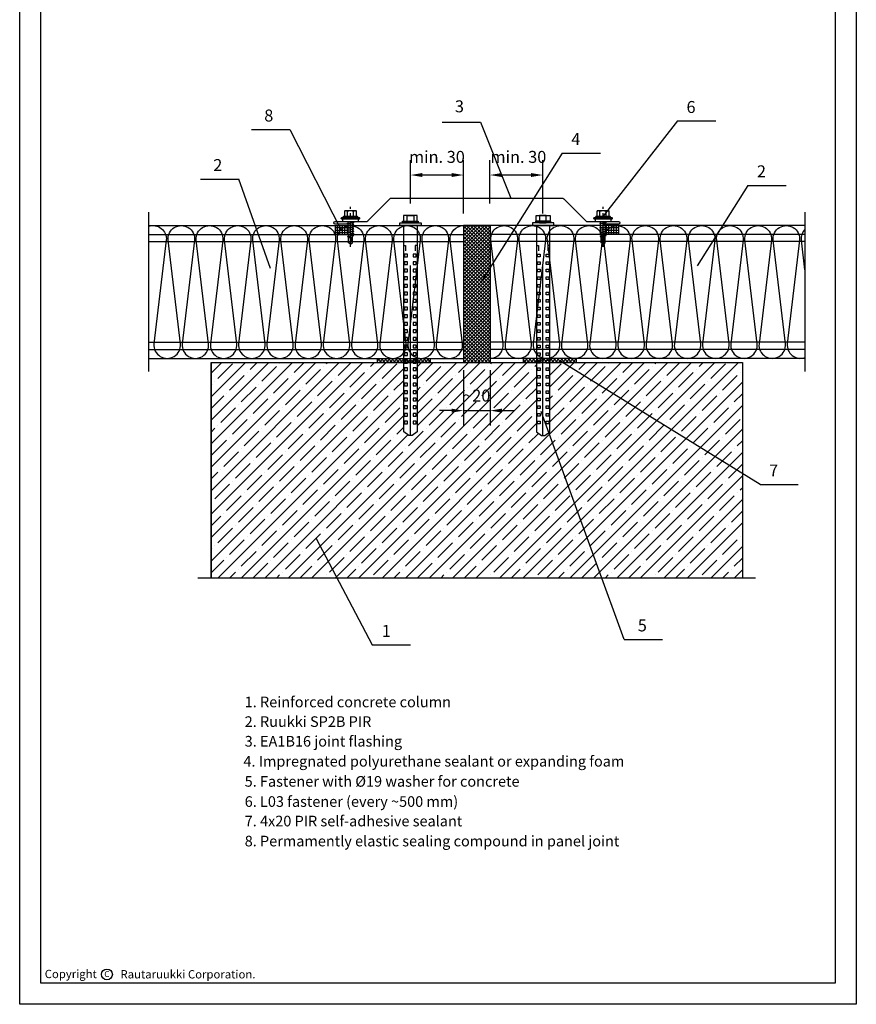
# Model space of a CAD drawing. Units: millimetres. Extents: x -11612 to 600, y 996 to 8638.
# Drawn here: x -2100 to -1680, y 7767 to 8261 of the extents above; entities that cross this region are included whole.
import ezdxf

# ---------------------------------------------------------------- set-up
doc = ezdxf.new("R2010")
doc.units = ezdxf.units.MM
doc.linetypes.add('CENTER2', pattern=[28.575, 19.05, -3.175, 3.175, -3.175])
doc.linetypes.add('HIDDEN', pattern=[9.525, 6.35, -3.175])
for name, color, linetype in [('DET_RAAMIT', 7, 'Continuous'), ('GR_018', 1, 'Continuous'), ('GR_025', 2, 'Continuous'), ('GR_035', 3, 'Continuous'), ('GR_05', 4, 'Continuous'), ('KRESKOWANIA', 1, 'Continuous'), ('RU_COPYRIGHT', 7, 'Continuous'), ('Table', 2, 'Continuous')]:
    doc.layers.add(name, color=color, linetype=linetype)
doc.styles.add('arial', font='arial.ttf')
doc.styles.get("Standard").update_dxf_attribs({"font": 'arial.ttf'})
doc.dimstyles.new('RYS_MECH$0', dxfattribs={"dimscale": 1.5, "dimtxt": 3, "dimasz": 3, "dimexe": 2.5, "dimexo": 2, "dimgap": 1.5, "dimtad": 1, "dimzin": 0, "dimdsep": 46, "dimtxsty": 'arial', "dimcen": -3, "dimdle": 1.25, "dimclrd": 1, "dimclre": 1, "dimclrt": 2, "dimadec": 0, "dimazin": 0, "dimtfac": 0.75, "dimtix": 1, "dimtmove": 2, "dimatfit": 3, "dimfxl": 1, "dimtvp": 1.5, "dimtolj": 1, "dimtzin": 0, "dimarcsym": 0})
pattern_1 = [(90, (-135177.4765, -110978.6603), (-1.250006892, 2e-16), []), (180, (-135177.4765, -110978.6603), (-2e-16, -1.250006892), [])]
pattern_2 = [(45, (-135177.4765, -110978.6603), (-0.88388835, 0.88388835), []), (135, (-135177.4765, -110978.6603), (-0.88388835, -0.88388835), [])]

# ---------------------------------------------------------------- blocks, each defined once
blk = doc.blocks.new('copyright05_gb')
at = {"layer": 'RU_COPYRIGHT', "color": 1}
blk.add_circle((409, 491), 1.3, dxfattribs=at)
at = {"layer": 'RU_COPYRIGHT', "color": 1, "attachment_point": 1}
for s, insert, char_height, width in [('{\\fArial|b0|i0|c0|p34;Copyright}', (394.02, 492.11), 2, 12.8545), ('{\\fArial|b0|i0|c0|p34;C}', (408.36, 491.8), 1.44, 1.4757)]:
    blk.add_mtext(s, dxfattribs=dict(at, insert=insert, char_height=char_height, width=width))
at = {"layer": 'RU_COPYRIGHT', "color": 1, "insert": (412.26, 492.03), "char_height": 2, "width": 57.4196, "attachment_point": 1, "style": 'arial'}
blk.add_mtext('Rautaruukki Corporation. ', dxfattribs=at)
blk = doc.blocks.new('tabelka')
at = {"layer": 'Table'}
for points in [[(990, 0), (0, 0), (0, 1425), (990, 1425)], [(965, 25), (25, 25), (25, 1400), (965, 1400)]]:
    blk.add_lwpolyline(points, close=True, dxfattribs=at)
blk = doc.blocks.new('Ł2')
at = {"layer": 'KRESKOWANIA'}
for p, q in [((-5.21, 7.69), (-5.21, 3.32)), ((-5.04, 7.69), (-5.21, 7.69)), ((5.21, 7.69), (-5.04, 7.69)), ((-2.35, 7.69), (2.69, 7.69)), ((-2.35, 3.32), (-2.35, 7.69)), ((2.69, 7.69), (2.69, 3.32)), ((5.21, 3.32), (5.21, 7.69)), ((-8.04, 0), (-8.04, 2)), ((-8.04, 2), (8.04, 2)), ((8.04, 0), (-8.04, 0)), ((-5.88, 3.32), (5.04, 3.32)), ((-5.88, 2.48), (-5.88, 3.32)), ((-5.04, 2.48), (-5.88, 2.48)), ((-5.21, 3.32), (2.69, 3.32)), ((-2.35, 2.48), (-5.04, 2.48)), ((-5.04, -155.4), (-5.04, 0)), ((5.88, 2.48), (-2.35, 2.48)), ((-2.35, 2), (-2.35, 2.48)), ((-2.35, 2.48), (2.69, 2.48)), ((2.69, 2), (-2.35, 2)), ((2.69, 3.32), (5.21, 3.32)), ((2.69, 2.48), (2.69, 2)), ((5.04, 3.32), (5.88, 3.32)), ((5.04, 0), (5.04, -155.4)), ((5.88, 3.32), (5.88, 2.48)), ((8.04, 2), (8.04, 0)), ((-5.04, -15.06), (-3.61, -15.06)), ((-2.27, -21.52), (-4.37, -21.52)), ((-4.37, -21.52), (-4.37, -23.53)), ((-3.61, -15.06), (-3.61, -18.93)), ((-2.27, -23.53), (-2.27, -21.52)), ((4.28, -21.52), (2.18, -21.52)), ((2.18, -21.52), (2.18, -23.53)), ((4.96, -15.06), (3.61, -15.06)), ((3.61, -15.06), (3.61, -18.93)), ((4.28, -23.53), (4.28, -21.52)), ((-4.37, -23.53), (-2.27, -23.53)), ((-2.27, -27.23), (-4.37, -27.23)), ((-4.37, -27.23), (-4.37, -29.24)), ((-4.37, -29.24), (-2.27, -29.24)), ((-2.27, -29.24), (-2.27, -27.23)), ((2.18, -23.53), (4.28, -23.53)), ((4.28, -27.23), (2.18, -27.23)), ((2.18, -27.23), (2.18, -29.24)), ((2.18, -29.24), (4.28, -29.24)), ((4.28, -29.24), (4.28, -27.23)), ((-2.27, -32.94), (-4.37, -32.94)), ((-4.37, -32.94), (-4.37, -34.96)), ((-4.37, -34.96), (-2.27, -34.96)), ((-2.27, -34.96), (-2.27, -32.94)), ((0.17, -158), (0.17, -29.97)), ((4.28, -32.94), (2.18, -32.94)), ((2.18, -32.94), (2.18, -34.96)), ((2.18, -34.96), (4.28, -34.96)), ((4.28, -34.96), (4.28, -32.94)), ((-2.27, -38.65), (-4.37, -38.65)), ((-4.37, -38.65), (-4.37, -40.67)), ((-4.37, -40.67), (-2.27, -40.67)), ((-2.27, -44.36), (-4.37, -44.36)), ((-4.37, -44.36), (-4.37, -46.38)), ((-2.27, -40.67), (-2.27, -38.65)), ((-2.27, -46.38), (-2.27, -44.36)), ((4.28, -38.65), (2.18, -38.65)), ((2.18, -38.65), (2.18, -40.67)), ((2.18, -40.67), (4.28, -40.67)), ((4.28, -44.36), (2.18, -44.36)), ((2.18, -44.36), (2.18, -46.38)), ((4.28, -40.67), (4.28, -38.65)), ((4.28, -46.38), (4.28, -44.36)), ((-4.37, -46.38), (-2.27, -46.38)), ((-4.37, -50.08), (-4.37, -52.09)), ((-2.27, -50.08), (-4.37, -50.08)), ((-2.27, -52.09), (-2.27, -50.08)), ((2.18, -46.38), (4.28, -46.38)), ((2.18, -50.08), (2.18, -52.09)), ((4.28, -50.08), (2.18, -50.08)), ((4.28, -52.09), (4.28, -50.08)), ((-4.37, -52.09), (-2.27, -52.09)), ((-4.37, -55.79), (-4.37, -57.8)), ((-2.27, -55.79), (-4.37, -55.79)), ((-4.37, -57.8), (-2.27, -57.8)), ((-2.27, -57.8), (-2.27, -55.79)), ((2.18, -52.09), (4.28, -52.09)), ((2.18, -55.79), (2.18, -57.8)), ((4.28, -55.79), (2.18, -55.79)), ((2.18, -57.8), (4.28, -57.8)), ((4.28, -57.8), (4.28, -55.79)), ((-4.37, -61.5), (-4.37, -63.52)), ((-2.27, -61.5), (-4.37, -61.5)), ((-4.37, -63.52), (-2.27, -63.52)), ((-2.27, -63.52), (-2.27, -61.5)), ((2.18, -61.5), (2.18, -63.52)), ((4.28, -61.5), (2.18, -61.5)), ((2.18, -63.52), (4.28, -63.52)), ((4.28, -63.52), (4.28, -61.5)), ((-4.37, -67.21), (-4.37, -69.23)), ((-2.27, -67.21), (-4.37, -67.21)), ((-4.37, -69.23), (-2.27, -69.23)), ((-4.37, -72.92), (-4.37, -74.94)), ((-2.27, -72.92), (-4.37, -72.92)), ((-2.27, -69.23), (-2.27, -67.21)), ((-2.27, -74.94), (-2.27, -72.92)), ((2.18, -67.21), (2.18, -69.23)), ((4.28, -67.21), (2.18, -67.21)), ((2.18, -69.23), (4.28, -69.23)), ((2.18, -72.92), (2.18, -74.94)), ((4.28, -72.92), (2.18, -72.92)), ((4.28, -69.23), (4.28, -67.21)), ((4.28, -74.94), (4.28, -72.92)), ((-4.37, -74.94), (-2.27, -74.94)), ((-4.37, -78.64), (-4.37, -80.65)), ((-2.27, -78.64), (-4.37, -78.64)), ((-4.37, -80.65), (-2.27, -80.65)), ((-2.27, -80.65), (-2.27, -78.64)), ((2.18, -74.94), (4.28, -74.94)), ((2.18, -78.64), (2.18, -80.65)), ((4.28, -78.64), (2.18, -78.64)), ((2.18, -80.65), (4.28, -80.65)), ((4.28, -80.65), (4.28, -78.64)), ((-4.37, -84.35), (-4.37, -86.36)), ((-2.27, -84.35), (-4.37, -84.35)), ((-4.37, -86.36), (-2.27, -86.36)), ((-2.27, -86.36), (-2.27, -84.35)), ((2.18, -84.35), (2.18, -86.36)), ((4.28, -84.35), (2.18, -84.35)), ((2.18, -86.36), (4.28, -86.36)), ((4.28, -86.36), (4.28, -84.35)), ((-4.37, -90.06), (-4.37, -92.08)), ((-2.27, -90.06), (-4.37, -90.06)), ((-4.37, -92.08), (-2.27, -92.08)), ((-4.37, -95.77), (-4.37, -97.79)), ((-2.27, -95.77), (-4.37, -95.77)), ((-2.27, -92.08), (-2.27, -90.06)), ((-2.27, -97.79), (-2.27, -95.77)), ((2.18, -90.06), (2.18, -92.08)), ((4.28, -90.06), (2.18, -90.06)), ((2.18, -92.08), (4.28, -92.08)), ((2.18, -95.77), (2.18, -97.79)), ((4.28, -95.77), (2.18, -95.77)), ((4.28, -92.08), (4.28, -90.06)), ((4.28, -97.79), (4.28, -95.77)), ((-4.37, -97.79), (-2.27, -97.79)), ((-4.37, -101.48), (-4.37, -103.5)), ((-2.27, -101.48), (-4.37, -101.48)), ((-4.37, -103.5), (-2.27, -103.5)), ((-2.27, -103.5), (-2.27, -101.48)), ((2.18, -97.79), (4.28, -97.79)), ((2.18, -101.48), (2.18, -103.5)), ((4.28, -101.48), (2.18, -101.48)), ((2.18, -103.5), (4.28, -103.5)), ((4.28, -103.5), (4.28, -101.48)), ((-4.37, -107.2), (-4.37, -109.21)), ((-2.27, -107.2), (-4.37, -107.2)), ((-4.37, -109.21), (-2.27, -109.21)), ((-2.27, -109.21), (-2.27, -107.2)), ((2.18, -107.2), (2.18, -109.21)), ((4.28, -107.2), (2.18, -107.2)), ((2.18, -109.21), (4.28, -109.21)), ((4.28, -109.21), (4.28, -107.2)), ((-4.37, -112.91), (-4.37, -114.92)), ((-2.27, -112.91), (-4.37, -112.91)), ((-4.37, -114.92), (-2.27, -114.92)), ((-4.37, -118.62), (-4.37, -120.64)), ((-2.27, -118.62), (-4.37, -118.62)), ((-2.27, -114.92), (-2.27, -112.91)), ((-2.27, -120.64), (-2.27, -118.62)), ((2.18, -112.91), (2.18, -114.92)), ((4.28, -112.91), (2.18, -112.91)), ((2.18, -114.92), (4.28, -114.92)), ((2.18, -118.62), (2.18, -120.64)), ((4.28, -118.62), (2.18, -118.62)), ((4.28, -114.92), (4.28, -112.91)), ((4.28, -120.64), (4.28, -118.62)), ((-4.37, -120.64), (-2.27, -120.64)), ((-4.37, -124.33), (-4.37, -126.35)), ((-2.27, -124.33), (-4.37, -124.33)), ((-2.27, -126.35), (-2.27, -124.33)), ((2.18, -120.64), (4.28, -120.64)), ((2.18, -124.33), (2.18, -126.35)), ((4.28, -124.33), (2.18, -124.33)), ((4.28, -126.35), (4.28, -124.33)), ((-4.37, -126.35), (-2.27, -126.35)), ((-4.37, -130.04), (-4.37, -132.06)), ((-2.27, -130.04), (-4.37, -130.04)), ((-4.37, -132.06), (-2.27, -132.06)), ((-2.27, -132.06), (-2.27, -130.04)), ((2.18, -126.35), (4.28, -126.35)), ((2.18, -130.04), (2.18, -132.06)), ((4.28, -130.04), (2.18, -130.04)), ((2.18, -132.06), (4.28, -132.06)), ((4.28, -132.06), (4.28, -130.04)), ((-2.27, -135.76), (-4.37, -135.76)), ((-4.37, -135.76), (-4.37, -137.77)), ((-4.37, -137.77), (-2.27, -137.77)), ((-2.27, -137.77), (-2.27, -135.76)), ((4.28, -135.76), (2.18, -135.76)), ((2.18, -135.76), (2.18, -137.77)), ((2.18, -137.77), (4.28, -137.77)), ((4.28, -137.77), (4.28, -135.76)), ((-2.27, -141.47), (-4.37, -141.47)), ((-4.37, -141.47), (-4.37, -143.48)), ((-4.37, -143.48), (-2.27, -143.48)), ((-4.37, -147.18), (-4.37, -149.2)), ((-2.27, -147.18), (-4.37, -147.18)), ((-2.27, -143.48), (-2.27, -141.47)), ((-2.27, -149.2), (-2.27, -147.18)), ((4.28, -141.47), (2.18, -141.47)), ((2.18, -141.47), (2.18, -143.48)), ((2.18, -143.48), (4.28, -143.48)), ((2.18, -147.18), (2.18, -149.2)), ((4.28, -147.18), (2.18, -147.18)), ((4.28, -143.48), (4.28, -141.47)), ((4.28, -149.2), (4.28, -147.18)), ((-1.18, -158), (-5.04, -155.4)), ((-4.37, -149.2), (-2.27, -149.2)), ((5.04, -155.4), (1.34, -158)), ((2.18, -149.2), (4.28, -149.2)), ((1.34, -158), (-1.18, -158))]:
    blk.add_line(p, q, dxfattribs=at)
blk = doc.blocks.new('*D257')
at = {"layer": 'Defpoints', "color": 0}
for p in [(-1903.9, 8183.4), (-1903.9, 8163.16), (-1877.23, 8158.04)]:
    blk.add_point(p, dxfattribs=at)
at = {"layer": 'GR_025', "color": 1, "lineweight": -2}
for p, q in [((-1903.9, 8169.16), (-1903.9, 8190.9)), ((-1877.23, 8164.04), (-1877.23, 8190.9)), ((-1883.23, 8183.4), (-1897.9, 8183.4))]:
    blk.add_line(p, q, dxfattribs=at)
at = {"layer": 'GR_025', "color": 1}
for points in [[(-1897.9, 8184.4), (-1897.9, 8182.4), (-1903.9, 8183.4)], [(-1883.23, 8182.4), (-1883.23, 8184.4), (-1877.23, 8183.4)]]:
    blk.add_solid(points, dxfattribs=at)
at = {"layer": 'GR_025', "color": 2, "insert": (-1890.56, 8192.5), "char_height": 6, "attachment_point": 5, "style": 'arial'}
blk.add_mtext('\\A1;min. 30', dxfattribs=at)
blk = doc.blocks.new('*D258')
at = {"layer": 'Defpoints', "color": 0}
for p in [(-1877.23, 8091.37), (-1863.9, 8091.37), (-1863.9, 8065.13)]:
    blk.add_point(p, dxfattribs=at)
at = {"layer": 'GR_025', "color": 1, "lineweight": -2}
for p, q in [((-1877.23, 8085.37), (-1877.23, 8057.63)), ((-1863.9, 8085.37), (-1863.9, 8057.63)), ((-1883.23, 8065.13), (-1889.23, 8065.13)), ((-1877.23, 8065.13), (-1863.9, 8065.13)), ((-1857.9, 8065.13), (-1851.9, 8065.13))]:
    blk.add_line(p, q, dxfattribs=at)
at = {"layer": 'GR_025', "color": 1}
for points in [[(-1883.23, 8064.13), (-1883.23, 8066.13), (-1877.23, 8065.13)], [(-1857.9, 8066.13), (-1857.9, 8064.13), (-1863.9, 8065.13)]]:
    blk.add_solid(points, dxfattribs=at)
at = {"layer": 'GR_025', "color": 2, "insert": (-1870.56, 8072.69), "char_height": 6, "attachment_point": 5, "style": 'arial'}
blk.add_mtext('\\A1;~\\A1;20', dxfattribs=at)
blk = doc.blocks.new('L03A')
at = {"layer": 'GR_018', "linetype": 'CENTER2'}
blk.add_line((0, -18.99), (0, 11), dxfattribs=at)
at = {"layer": 'GR_025', "linetype": 'Continuous', "ltscale": 3}
for p, q in [((-2.31, 4), (-2.31, 7.64)), ((2.31, 4), (2.31, 7.64)), ((-7, 2.4), (-7, 2.6)), ((-6.6, 3), (6.6, 3)), ((-6.6, 2), (6.6, 2)), ((-5.5, 3.4), (-5.5, 3.6)), ((-5.1, 4), (5.1, 4)), ((-5.1, 3), (5.1, 3)), ((-1.8, -1.23), (-1.8, 0)), ((1.8, -0.61), (1.8, 0)), ((5.5, 3.4), (5.5, 3.6)), ((7, 2.4), (7, 2.6)), ((-2.4, -1.51), (2.4, -0.66)), ((-2.4, -1.51), (-1.8, -1.23)), ((-2.4, -1.51), (-1.8, -1.56)), ((-2.4, -3.15), (2.4, -2.31)), ((-2.4, -3.15), (-1.8, -2.87)), ((-2.4, -3.15), (-1.8, -3.2)), ((-2.4, -4.79), (2.4, -3.95)), ((-2.4, -4.79), (-1.8, -4.51)), ((-2.4, -4.79), (-1.8, -4.85)), ((-2.4, -6.44), (2.4, -5.59)), ((-2.4, -6.44), (-1.8, -6.16)), ((-2.4, -6.44), (-1.8, -6.49)), ((-2.4, -8.08), (2.4, -7.23)), ((-1.8, -1.23), (1.8, -0.61)), ((-1.8, -1.56), (1.8, -0.94)), ((-1.8, -2.87), (-1.8, -1.56)), ((-1.8, -2.87), (1.8, -2.25)), ((-1.8, -3.2), (1.8, -2.59)), ((-1.8, -4.51), (-1.8, -3.2)), ((-1.8, -4.51), (1.8, -3.9)), ((-1.8, -4.85), (1.8, -4.23)), ((-1.8, -6.16), (-1.8, -4.85)), ((-1.8, -6.16), (1.8, -5.54)), ((-1.8, -6.49), (1.8, -5.87)), ((-1.8, -7.8), (-1.8, -6.49)), ((-1.8, -7.8), (1.8, -7.18)), ((2.4, -0.66), (1.8, -0.61)), ((2.4, -0.66), (1.8, -0.94)), ((1.8, -2.25), (1.8, -0.94)), ((2.4, -2.31), (1.8, -2.25)), ((2.4, -2.31), (1.8, -2.59)), ((1.8, -3.9), (1.8, -2.59)), ((2.4, -3.95), (1.8, -3.9)), ((2.4, -3.95), (1.8, -4.23)), ((1.8, -5.54), (1.8, -4.23)), ((2.4, -5.59), (1.8, -5.54)), ((2.4, -5.59), (1.8, -5.87)), ((1.8, -7.18), (1.8, -5.87)), ((2.4, -7.23), (1.8, -7.18)), ((2.4, -7.23), (1.8, -7.51)), ((-2.4, -8.08), (-1.8, -7.8)), ((-2.4, -8.08), (-1.8, -8.13)), ((-2.4, -9.72), (2.4, -8.87)), ((-2.4, -9.72), (-1.8, -9.44)), ((-2.4, -9.72), (-1.8, -9.77)), ((-2.16, -11.32), (2.26, -10.54)), ((-2.16, -11.32), (-1.71, -11.11)), ((-2.16, -11.32), (-1.67, -11.36)), ((-1.8, -8.13), (1.8, -7.51)), ((-1.8, -9.44), (-1.8, -8.13)), ((-1.8, -9.44), (1.8, -8.82)), ((-1.8, -9.77), (1.8, -9.15)), ((-1.8, -10.05), (-1.8, -9.77)), ((-1.71, -11.1), (1.78, -10.5)), ((-1.67, -11.36), (1.76, -10.77)), ((-1.5, -12), (1.5, -12)), ((2.26, -10.54), (1.76, -10.77)), ((2.26, -10.54), (1.78, -10.5)), ((1.8, -8.82), (1.8, -7.51)), ((2.4, -8.87), (1.8, -8.82)), ((2.4, -8.87), (1.8, -9.15)), ((1.8, -10.05), (1.8, -9.15)), ((0, -17), (-1.5, -16.13)), ((0, -17), (1.5, -16.13))]:
    blk.add_line(p, q, dxfattribs=at)
at = {"layer": 'GR_025', "ltscale": 3}
for p, q in [((-1.5, -16.13), (-1.5, -12)), ((1.5, -16.13), (1.5, -12))]:
    blk.add_line(p, q, dxfattribs=at)
at = {"layer": 'GR_025', "linetype": 'Continuous', "ltscale": 3}
blk.add_lwpolyline([(4.62, 4), (4.62, 7.6, 0.414214), (4.22, 8), (-4.22, 8, 0.414214), (-4.62, 7.6), (-4.62, 4)], format="xyb", dxfattribs=at)
blk.add_lwpolyline([(-6, 2), (-6, 0), (6, 0), (6, 2)], dxfattribs=at)
for centre, radius, start, end in [((-3.46, 5.99), 2.01, 55.05614, 124.94386), ((0, 0.48), 7.52, 72.11378, 107.87847), ((3.46, 5.99), 2.01, 55.05614, 124.94386), ((-6.6, 2.6), 0.4, 90, 180), ((-6.6, 2.4), 0.4, 180, 270), ((-5.1, 3.6), 0.4, 90, 180), ((-5.1, 3.4), 0.4, 180, 270), ((5.1, 3.6), 0.4, 0, 90), ((5.1, 3.4), 0.4, 270, 0), ((6.6, 2.6), 0.4, 0, 90), ((6.6, 2.4), 0.4, 270, 0), ((4.7, -10.05), 6.5, 180, 197.4688), ((12.47, -17), 12.47, 156.36548, 180), ((-4.7, -10.05), 6.5, 342.5312, 0)]:
    blk.add_arc(centre, radius, start, end, dxfattribs=at)
blk = doc.blocks.new('*D270')
at = {"layer": 'Defpoints', "color": 0}
for p in [(-1864.01, 8183.4), (-1864.01, 8163.16), (-1837.34, 8158.04)]:
    blk.add_point(p, dxfattribs=at)
at = {"layer": 'GR_025', "color": 1, "lineweight": -2}
for p, q in [((-1864.01, 8169.16), (-1864.01, 8190.9)), ((-1837.34, 8164.04), (-1837.34, 8190.9)), ((-1843.34, 8183.4), (-1858.01, 8183.4))]:
    blk.add_line(p, q, dxfattribs=at)
at = {"layer": 'GR_025', "color": 1}
for points in [[(-1858.01, 8184.4), (-1858.01, 8182.4), (-1864.01, 8183.4)], [(-1843.34, 8182.4), (-1843.34, 8184.4), (-1837.34, 8183.4)]]:
    blk.add_solid(points, dxfattribs=at)
at = {"layer": 'GR_025', "color": 2, "insert": (-1849.67, 8192.5), "char_height": 6, "attachment_point": 5, "style": 'arial'}
blk.add_mtext('\\A1;min. 30', dxfattribs=at)

msp = doc.modelspace()

# ---------------------------------------------------------------- hatches: boundary and pattern name
at = {"layer": 'GR_018'}
h = msp.add_hatch(dxfattribs=at)
h.set_pattern_fill('ANSI37', color=256, scale=10.000055, angle=45, style=0)
h.set_pattern_definition(pattern_1)
h.paths.add_polyline_path([(-1941.68139, 8153.56837), (-1935.5299, 8153.56837), (-1935.1575, 8153.74203), (-1935.1575, 8154.61503), (-1935.5575, 8154.65003), (-1935.1575, 8154.83655), (-1935.1575, 8155.70956), (-1935.5575, 8155.74455), (-1935.1575, 8155.93108), (-1935.1575, 8156.80408), (-1935.5575, 8156.83908), (-1935.1575, 8157.0256), (-1935.1575, 8157.89861), (-1935.5575, 8157.93361), (-1935.33992, 8158.03506), (-1941.68139, 8158.03506)])
at = {"layer": 'GR_018', "linetype": 'Continuous'}
h = msp.add_hatch(dxfattribs=at)
h.set_pattern_fill('ANSI37', color=256, scale=10.000055, style=0)
h.set_pattern_definition(pattern_2)
h.paths.add_polyline_path([(-1863.89585, 8158.03506), (-1877.22926, 8158.03506), (-1877.22926, 8091.36803), (-1877.22926, 8089.2532), (-1863.89585, 8089.2532), (-1863.89585, 8091.36803)])
at = {"layer": 'GR_018'}
h = msp.add_hatch(dxfattribs=at)
h.set_pattern_fill('ANSI37', color=256, scale=10.000055, angle=45, style=0)
h.set_pattern_definition(pattern_1)
h.paths.add_polyline_path([(-1805.96761, 8153.56837), (-1799.44372, 8153.56837), (-1799.44372, 8158.03506), (-1805.96761, 8158.03506), (-1805.96761, 8157.43833), (-1805.56761, 8157.40333), (-1805.96761, 8157.21681), (-1805.96761, 8156.3438), (-1805.56761, 8156.3088), (-1805.96761, 8156.12228), (-1805.96761, 8155.24927), (-1805.56761, 8155.21428), (-1805.96761, 8155.02775), (-1805.96761, 8154.15475), (-1805.56761, 8154.11975), (-1805.96761, 8153.93323)])
at = {"layer": 'GR_018', "linetype": 'Continuous'}
h = msp.add_hatch(dxfattribs=at)
h.set_pattern_fill('ANSI37', color=256, scale=10.000055, style=0)
h.set_pattern_definition(pattern_2)
h.paths.add_polyline_path([(-1893.88148, 8089.2532), (-1893.88148, 8091.36803), (-1920.5483, 8091.36803), (-1920.5483, 8089.2532)])
h = msp.add_hatch(dxfattribs=at)
h.set_pattern_fill('ANSI37', color=256, scale=10.000055, style=0)
h.set_pattern_definition(pattern_2)
h.paths.add_polyline_path([(-1847.24363, 8089.2532), (-1847.24363, 8091.36803), (-1820.57682, 8091.36803), (-1820.57682, 8089.2532)])
at = {"layer": 'GR_018', "ltscale": 100}
h = msp.add_hatch(dxfattribs=at)
h.set_pattern_fill('ANSI35', color=256, scale=33.333517, style=0)
h.set_pattern_definition([(45, (-135177.4765, -109721.8545), (-5.892589, 5.892589), []), (45, (-135171.584, -109721.8545), (-5.892589, 5.892589), [10.4167241, -2.08334482, 0, -2.08334482])])
h.paths.add_polyline_path([(-1833.86902, 8089.2532), (-1833.86902, 8054.43716), (-1834.31135, 8054.13907), (-1807.80247, 7981.26207), (-1737.22849, 7981.26207), (-1737.22849, 8033.54608), (-1827.51556, 8089.2532)])
h.paths.add_polyline_path([(-1737.22849, 8033.54608), (-1737.22849, 8089.2532), (-1827.51556, 8089.2532)])
h.paths.add_polyline_path([(-1838.12504, 8052.70115), (-1840.58906, 8054.43716), (-1840.58906, 8089.2532), (-1900.53605, 8089.2532), (-1900.53605, 8054.43716), (-1903.00007, 8052.70115), (-1904.68008, 8052.70115), (-1907.25609, 8054.43716), (-1907.25609, 8089.2532), (-2003.89662, 8089.2532), (-2003.89662, 7981.26207), (-1807.80247, 7981.26207), (-1834.31135, 8054.13907), (-1836.44503, 8052.70115)])
h.paths.add_polyline_path([(-1878.78556, 8068.12635), (-1862.33956, 8068.12635), (-1862.33956, 8077.25235), (-1878.78556, 8077.25235)], flags=24)

# ---------------------------------------------------------------- linework, layer by layer
at = {"layer": 'GR_018'}
for p, q in [((-1887.87831, 8209.99606), (-1868.71209, 8209.99606)), ((-1769.7776, 8210.52664), (-1807.16762, 8162.70176)), ((-1769.7776, 8210.52664), (-1750.61138, 8210.52664)), ((-1983.59095, 8206.24672), (-1964.42473, 8206.24672)), ((-1964.42473, 8206.24672), (-1938.42496, 8155.36838)), ((-1827.62415, 8194.39327), (-1868.75664, 8129.34802)), ((-1827.62415, 8194.39327), (-1808.45793, 8194.39327)), ((-2009.19741, 8181.36445), (-1990.03119, 8181.36445)), ((-1734.43077, 8178.22441), (-1715.26454, 8178.22441)), ((-1863.89585, 8158.03506), (-1877.22926, 8158.03506)), ((-1877.22926, 8091.36803), (-1877.22926, 8089.2532)), ((-1863.89585, 8091.36803), (-1863.89585, 8089.2532)), ((-1728.32355, 8028.05174), (-1828.81251, 8090.05341)), ((-1796.53024, 7950.27299), (-1838.15963, 8064.71856)), ((-1728.32355, 8028.05174), (-1709.15733, 8028.05174)), ((-1796.53024, 7950.27299), (-1777.36402, 7950.27299)), ((-1923.07822, 7947.54697), (-1903.912, 7947.54697))]:
    msp.add_line(p, q, dxfattribs=at)
at = {"layer": 'GR_018', "linetype": 'Continuous'}
for p, q in [((-1974.19216, 8136.42832), (-1990.03119, 8181.36445)), ((-1941.68139, 8158.03506), (-1941.68139, 8153.56837)), ((-1799.44372, 8158.03506), (-1799.44372, 8153.56837)), ((-1920.5483, 8091.36803), (-1920.5483, 8089.2532)), ((-1893.88148, 8091.36803), (-1893.88148, 8089.2532)), ((-1847.24363, 8091.36803), (-1847.24363, 8089.2532)), ((-1820.57682, 8091.36803), (-1820.57682, 8089.2532)), ((-1951.33207, 8001.28742), (-1923.07822, 7947.54697))]:
    msp.add_line(p, q, dxfattribs=at)
at = {"layer": 'GR_018', "linetype": 'HIDDEN', "ltscale": 50}
for p, q in [((-2035.28095, 8153.56837), (-1877.22926, 8153.56837)), ((-1705.84416, 8153.56837), (-1863.89585, 8153.56837)), ((-2035.28095, 8149.96148), (-1877.22926, 8149.96148)), ((-1705.84416, 8149.96148), (-1863.89585, 8149.96148)), ((-2035.28095, 8099.44162), (-1877.22926, 8099.44162)), ((-1705.84416, 8099.44162), (-1863.89585, 8099.44162)), ((-2035.28095, 8095.83472), (-1877.22926, 8095.83472)), ((-1705.84416, 8095.83472), (-1863.89585, 8095.83472))]:
    msp.add_line(p, q, dxfattribs=at)
at = {"layer": 'GR_018'}
for points in [[(-1868.71209, 8209.99606), (-1853.38891, 8171.82025)], [(-1734.43077, 8178.22441), (-1759.93, 8137.77289)]]:
    msp.add_lwpolyline(points, dxfattribs=at)
at = {"layer": 'GR_018', "linetype": 'HIDDEN', "ltscale": 50}
for points in [[(-2035.28095, 8164.70177), (-2035.28095, 8084.70133)], [(-1705.84416, 8164.70177), (-1705.84416, 8084.70133)], [(-2010.56333, 7981.26207), (-1730.56178, 7981.26207)]]:
    msp.add_lwpolyline(points, dxfattribs=at)
at = {"layer": 'GR_018'}
for points in [[(-2035.28095, 8157.65546, -0.546203263), (-2026.42362, 8150.7704), (-2032.61991, 8098.63269, 1.094103456), (-2019.34025, 8098.63269), (-2025.53654, 8150.7704, -1.094103456), (-2012.25687, 8150.7704), (-2018.45317, 8098.63269, 1.094103456), (-2005.1735, 8098.63269), (-2011.36979, 8150.7704, -1.094103456), (-1998.09013, 8150.7704), (-2004.28642, 8098.63269, 1.094103456), (-1991.00676, 8098.63269), (-1997.20305, 8150.7704, -1.094103456), (-1983.92338, 8150.7704), (-1990.11968, 8098.63269, 1.094103456), (-1976.84001, 8098.63269), (-1983.0363, 8150.7704, -1.094103456), (-1969.75664, 8150.7704), (-1975.95293, 8098.63269, 1.094103456), (-1962.67327, 8098.63269), (-1968.86956, 8150.7704, -1.094103456), (-1955.58989, 8150.7704), (-1961.78619, 8098.63269, 1.094103456), (-1948.50652, 8098.63269), (-1954.70282, 8150.7704, -1.094103456), (-1941.42315, 8150.7704), (-1947.61944, 8098.63269, 1.094103456), (-1934.33978, 8098.63269), (-1940.53607, 8150.7704, -1.094103456), (-1927.25641, 8150.7704), (-1933.4527, 8098.63269, 1.094103456), (-1920.17303, 8098.63269), (-1926.36933, 8150.7704, -1.094103456), (-1913.08966, 8150.7704), (-1919.28595, 8098.63269, 1.094103456), (-1906.00629, 8098.63269), (-1912.20258, 8150.7704, -1.094103456), (-1898.92292, 8150.7704), (-1905.11921, 8098.63269, 1.094103456), (-1891.83954, 8098.63269), (-1898.03584, 8150.7704, -1.094103456), (-1884.75617, 8150.7704), (-1890.95246, 8098.63269, 1.094103456), (-1877.6728, 8098.63269), (-1883.86909, 8150.7704, -0.440771016), (-1877.22926, 8158.03506, -0.440771016)], [(-1863.89585, 8091.36803, 0.440771016), (-1857.25602, 8098.63269), (-1863.45231, 8150.7704, -1.094103456), (-1850.17265, 8150.7704), (-1856.36894, 8098.63269, 1.094103456), (-1843.08927, 8098.63269), (-1849.28557, 8150.7704, -1.094103456), (-1836.0059, 8150.7704), (-1842.20219, 8098.63269, 1.094103456), (-1828.92253, 8098.63269), (-1835.11882, 8150.7704, -1.094103456), (-1821.83916, 8150.7704), (-1828.03545, 8098.63269, 1.094103456), (-1814.75578, 8098.63269), (-1820.95208, 8150.7704, -1.094103456), (-1807.67241, 8150.7704), (-1813.86871, 8098.63269, 1.094103456), (-1800.58904, 8098.63269), (-1806.78533, 8150.7704, -1.094103456), (-1793.50567, 8150.7704), (-1799.70196, 8098.63269, 1.094103456), (-1786.4223, 8098.63269), (-1792.61859, 8150.7704, -1.094103456), (-1779.33892, 8150.7704), (-1785.53522, 8098.63269, 1.094103456), (-1772.25555, 8098.63269), (-1778.45184, 8150.7704, -1.094103456), (-1765.17218, 8150.7704), (-1771.36847, 8098.63269, 1.094103456), (-1758.08881, 8098.63269), (-1764.2851, 8150.7704, -1.094103456), (-1751.00543, 8150.7704), (-1757.20173, 8098.63269, 1.094103456), (-1743.92206, 8098.63269), (-1750.11835, 8150.7704, -1.094103456), (-1736.83869, 8150.7704), (-1743.03498, 8098.63269, 1.094103456), (-1729.75532, 8098.63269), (-1735.95161, 8150.7704, -1.094103456), (-1722.67194, 8150.7704), (-1728.86824, 8098.63269, 1.094103456), (-1715.58857, 8098.63269), (-1721.78486, 8150.7704, -1.094103456), (-1708.5052, 8150.7704), (-1714.70149, 8098.63269, 0.546203263), (-1705.84416, 8091.74763, 0.546203263)], [(-1705.84416, 8135.8437), (-1707.61812, 8150.7704, -0.213787761), (-1705.84416, 8155.92558)]]:
    msp.add_lwpolyline(points, format="xyb", dxfattribs=at)
at = {"layer": 'GR_025', "linetype": 'Continuous'}
for p, q in [((-1877.22926, 8158.03506), (-1877.22926, 8091.36803)), ((-1863.89585, 8158.03506), (-1863.89585, 8091.36803)), ((-2003.89662, 8089.2532), (-1737.22849, 8089.2532)), ((-2003.89662, 8089.2532), (-2003.89662, 7981.26207)), ((-2003.89662, 7981.26207), (-2003.89662, 8089.2532)), ((-1737.22849, 8089.2532), (-1737.22849, 7981.26207)), ((-1737.22849, 8089.2532), (-1737.22849, 7981.26207))]:
    msp.add_line(p, q, dxfattribs=at)
at = {"layer": 'GR_035', "linetype": 'Continuous'}
for p, q in [((-2035.28095, 8158.03506), (-1877.22926, 8158.03506)), ((-1705.84416, 8158.03506), (-1863.89585, 8158.03506)), ((-2035.28095, 8091.36803), (-1877.22926, 8091.36803)), ((-1705.84416, 8091.36803), (-1863.89585, 8091.36803))]:
    msp.add_line(p, q, dxfattribs=at)
at = {"layer": 'GR_05'}
msp.add_lwpolyline([(-1934.34802, 8158.70174), (-1941.68139, 8158.70174, -0.414213562), (-1942.34806, 8159.36841), (-1942.34806, 8159.36841, -0.414213562), (-1941.68139, 8160.03508), (-1926.23359, 8160.03508, 0.198912367), (-1925.29078, 8160.4256), (-1914.28665, 8171.42973, -0.198912367), (-1913.34384, 8171.82025), (-1870.56256, 8171.82025), (-1827.78127, 8171.82025, -0.198912367), (-1826.83846, 8171.42973), (-1815.83433, 8160.4256, 0.198912367), (-1814.89152, 8160.03508), (-1799.44372, 8160.03508, -0.414213562), (-1798.77705, 8159.36841), (-1798.77705, 8159.36841, -0.414213562), (-1799.44372, 8158.70174), (-1806.77709, 8158.70174)], format="xyb", dxfattribs=at)

# ---------------------------------------------------------------- block references
at = {"layer": 'DET_RAAMIT', "color": 3, "xscale": 2.085842597622737, "yscale": 2.085842597622737, "zscale": 2.085842597642238}
msp.add_blockref('copyright05_gb', (-2909.32519, 6757.96135), dxfattribs=at)
at = {"layer": 'GR_018', "xscale": 0.666670342515604, "yscale": 0.666670342515604, "zscale": 0.666670342515604}
for p in [(-1933.95749, 8160.03508), (-1807.16762, 8160.03508)]:
    msp.add_blockref('L03A', p, dxfattribs=at)
at = {"layer": 'GR_025', "yscale": 0.666670342515604, "zscale": 0.666670342515604}
for p, xscale in [((-1903.89607, 8158.03506), 0.666670342515604), ((-1837.22904, 8158.03506), -0.666670342515604)]:
    msp.add_blockref('Ł2', p, dxfattribs=dict(at, xscale=xscale))
at = {"layer": 'Table', "xscale": 0.4242447634119652, "yscale": 0.4242447634119652, "zscale": 0.4242447634190206}
msp.add_blockref('tabelka', (-2100.02437, 7767.10335), dxfattribs=at)

# ---------------------------------------------------------------- texts
at = {"layer": 'GR_025', "style": 'arial'}
for s, height, p in [('3', 6.00003, (-1881.53154, 8214.8791)), ('6', 6.00003, (-1765.26355, 8214.55079)), ('8', 6.00003, (-1977.24418, 8210.27087)), ('4', 6.00003, (-1823.11009, 8198.41742)), ('2', 6.00003, (-2002.85064, 8185.3886)), ('2', 6.00003, (-1729.91671, 8182.24857)), ('7', 6.00003, (-1723.80949, 8032.07589)), ('5', 6.00003, (-1789.71711, 7954.29714)), ('1', 6.00003, (-1918.25807, 7951.57112)), ('1. Reinforced concrete column', 5.3333627, (-1987.06977, 7916.21773)), ('2. Ruukki SP2B PIR ', 5.3333627, (-1987.06977, 7906.3504)), ('3. EA1B16 joint flashing', 5.3333627, (-1987.06977, 7896.48301)), ('4. Impregnated polyurethane sealant or expanding foam', 5.3333627, (-1987.70657, 7886.43792)), ('5. Fastener with %%c19 washer for concrete', 5.3333627, (-1987.0875, 7876.34086)), ('6. L03 fastener (every ~500 mm)', 5.3333627, (-1987.06977, 7866.23331)), ('7. 4x20 PIR self-adhesive sealant', 5.3333627, (-1987.06977, 7856.42397)), ('8. Permamently elastic sealing compound in panel joint', 5.3333627, (-1987.06977, 7846.37919))]:
    msp.add_text(s, height=height, dxfattribs=at).set_placement(p)

# ---------------------------------------------------------------- dimensions: what is measured, and where the dimension line sits
at = {"layer": 'GR_025'}
for base, p1, p2, picture, middle in [((-1903.89607, 8183.40157), (-1877.22926, 8158.03506), (-1903.89607, 8163.1595), '*D257', (-1890.56267, 8192.49607)), ((-1864.00785, 8183.40157), (-1837.34104, 8158.03506), (-1864.00785, 8163.1595), '*D270', (-1849.67445, 8192.49607))]:
    dim = msp.add_linear_dim(base=base, p1=p1, p2=p2, text='min. 30', dimstyle='RYS_MECH$0', override={"dimscale": 3, "dimtxt": 2, "dimasz": 2, "dimzin": 8, "dimtxsty": 'arial', "dimtfill": 0, "dimtfillclr": 0}, dxfattribs=at)
    dim.commit()
    dim.dimension.update_dxf_attribs({"geometry": picture, "text_midpoint": middle, "dimtype": 160})
dim = msp.add_linear_dim(base=(-1863.89585, 8065.12635), p1=(-1877.22926, 8091.36803), p2=(-1863.89585, 8091.36803), text='~\\A1;20', dimstyle='RYS_MECH$0', override={"dimscale": 3, "dimtxt": 2, "dimasz": 2, "dimzin": 8, "dimtxsty": 'arial', "dimtfill": 0, "dimtfillclr": 0}, dxfattribs=at)
dim.commit()
dim.dimension.update_dxf_attribs({"geometry": '*D258', "text_midpoint": (-1870.56256, 8072.68935)})

doc.saveas('drawing.dxf')
